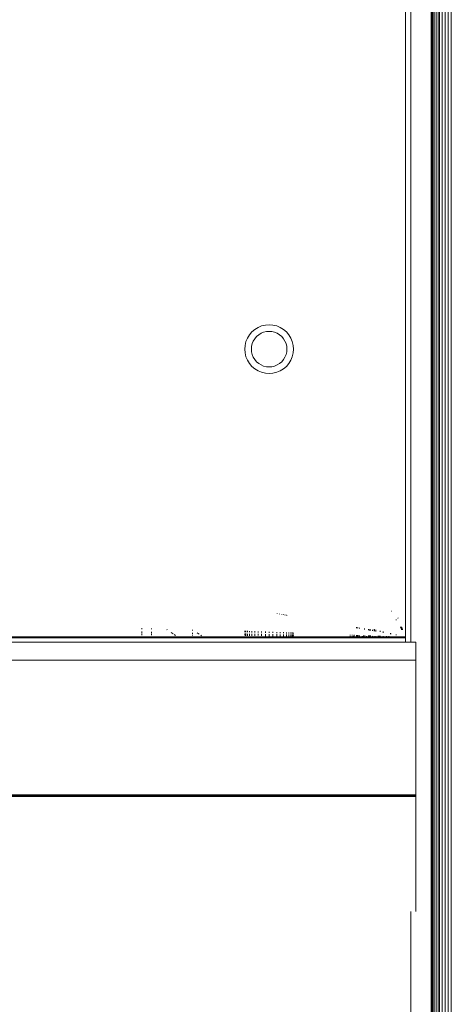
# Model space of a CAD drawing. Units: millimetres. Extents: x -7642 to 7632, y -744 to 4417.
# Drawn here: x 4612 to 4654, y 3790 to 3887 of the extents above; entities that cross this region are included whole.
import ezdxf

# ---------------------------------------------------------------- set-up
doc = ezdxf.new("R2010")
doc.units = ezdxf.units.MM
doc.header["$MEASUREMENT"] = 0
doc.layers.add('0_Pen_No__1', color=7, linetype='Continuous', lineweight=13)

msp = doc.modelspace()

# ---------------------------------------------------------------- linework, layer by layer
at = {"layer": '0_Pen_No__1', "linetype": 'Continuous'}
for p, q in [((4650.124, 4213.1), (4650.124, 3825.335)), ((4652.124, 3758.6), (4652.124, 4213.1)), ((4652.222, 3758.6), (4652.222, 4213.1)), ((4652.308, 4213.1), (4652.308, 3758.6)), ((4652.342, 3758.6), (4652.342, 4213.1)), ((4652.506, 3758.6), (4652.506, 4213.1)), ((4652.71, 3758.6), (4652.71, 4213.1)), ((4652.888, 4213.1), (4652.888, 3758.6)), ((4652.949, 3758.6), (4652.949, 4213.1)), ((4653.216, 3758.6), (4653.216, 4213.1)), ((4653.506, 3758.6), (4653.506, 4213.1)), ((4653.811, 3758.6), (4653.811, 4213.1)), ((4654.124, 3758.6), (4654.124, 4213.1)), ((4649.624, 3825.835), (4649.624, 4178.735)), ((4636.174, 3856.585), (4635.799, 3856.555)), ((4636.174, 3856.585), (4636.55, 3856.555)), ((4634.477, 3855.882), (4634.233, 3855.596)), ((4634.477, 3855.882), (4634.764, 3856.127)), ((4635.085, 3856.323), (4634.764, 3856.127)), ((4634.937, 3855.422), (4635.146, 3855.601)), ((4635.433, 3856.467), (4635.085, 3856.323)), ((4635.38, 3855.744), (4635.146, 3855.601)), ((4635.634, 3855.849), (4635.38, 3855.744)), ((4635.433, 3856.467), (4635.799, 3856.555)), ((4635.634, 3855.849), (4635.901, 3855.913)), ((4636.174, 3855.935), (4635.901, 3855.913)), ((4636.174, 3855.935), (4636.448, 3855.913)), ((4636.715, 3855.849), (4636.448, 3855.913)), ((4636.916, 3856.467), (4636.55, 3856.555)), ((4636.969, 3855.744), (4636.715, 3855.849)), ((4637.264, 3856.323), (4636.916, 3856.467)), ((4636.969, 3855.744), (4637.203, 3855.601)), ((4637.412, 3855.422), (4637.203, 3855.601)), ((4637.264, 3856.323), (4637.585, 3856.127)), ((4637.871, 3855.882), (4637.585, 3856.127)), ((4637.871, 3855.882), (4638.116, 3855.596)), ((4633.892, 3854.927), (4633.804, 3854.56)), ((4634.036, 3855.275), (4633.892, 3854.927)), ((4634.036, 3855.275), (4634.233, 3855.596)), ((4634.51, 3854.726), (4634.446, 3854.459)), ((4634.446, 3854.459), (4634.51, 3854.726)), ((4634.615, 3854.979), (4634.51, 3854.726)), ((4634.615, 3854.979), (4634.759, 3855.214)), ((4634.937, 3855.422), (4634.759, 3855.214)), ((4637.412, 3855.422), (4637.59, 3855.214)), ((4637.734, 3854.979), (4637.59, 3855.214)), ((4637.839, 3854.726), (4637.734, 3854.979)), ((4637.839, 3854.726), (4637.903, 3854.459)), ((4637.903, 3854.459), (4637.839, 3854.726)), ((4638.313, 3855.275), (4638.116, 3855.596)), ((4638.457, 3854.927), (4638.313, 3855.275)), ((4638.457, 3854.927), (4638.545, 3854.56)), ((4633.804, 3854.56), (4633.774, 3854.185)), ((4633.774, 3854.185), (4633.804, 3853.81)), ((4633.892, 3853.443), (4633.804, 3853.81)), ((4634.424, 3854.185), (4634.446, 3854.459)), ((4634.424, 3854.185), (4634.446, 3853.911)), ((4634.51, 3853.644), (4634.446, 3853.911)), ((4637.839, 3853.644), (4637.903, 3853.911)), ((4637.924, 3854.185), (4637.903, 3854.459)), ((4637.924, 3854.185), (4637.903, 3853.911)), ((4638.457, 3853.443), (4638.545, 3853.81)), ((4638.574, 3854.185), (4638.545, 3854.56)), ((4638.574, 3854.185), (4638.545, 3853.81)), ((4633.892, 3853.443), (4634.036, 3853.095)), ((4634.036, 3853.095), (4634.233, 3852.774)), ((4634.477, 3852.488), (4634.233, 3852.774)), ((4634.51, 3853.644), (4634.615, 3853.39)), ((4634.615, 3853.39), (4634.759, 3853.156)), ((4634.937, 3852.948), (4634.759, 3853.156)), ((4634.937, 3852.948), (4635.146, 3852.769)), ((4635.38, 3852.626), (4635.146, 3852.769)), ((4636.969, 3852.626), (4637.203, 3852.769)), ((4637.412, 3852.948), (4637.203, 3852.769)), ((4637.412, 3852.948), (4637.59, 3853.156)), ((4637.734, 3853.39), (4637.59, 3853.156)), ((4637.734, 3853.39), (4637.839, 3853.644)), ((4637.871, 3852.488), (4638.116, 3852.774)), ((4638.313, 3853.095), (4638.116, 3852.774)), ((4638.313, 3853.095), (4638.457, 3853.443)), ((4634.477, 3852.488), (4634.764, 3852.243)), ((4635.085, 3852.047), (4634.764, 3852.243)), ((4635.085, 3852.047), (4635.433, 3851.902)), ((4635.38, 3852.626), (4635.634, 3852.521)), ((4635.433, 3851.902), (4635.799, 3851.815)), ((4635.634, 3852.521), (4635.901, 3852.457)), ((4636.174, 3851.785), (4635.799, 3851.815)), ((4635.901, 3852.457), (4636.174, 3852.435)), ((4636.174, 3852.435), (4636.448, 3852.457)), ((4636.174, 3851.785), (4636.55, 3851.815)), ((4636.715, 3852.521), (4636.448, 3852.457)), ((4636.916, 3851.902), (4636.55, 3851.815)), ((4636.715, 3852.521), (4636.969, 3852.626)), ((4636.916, 3851.902), (4637.264, 3852.047)), ((4637.264, 3852.047), (4637.585, 3852.243)), ((4637.871, 3852.488), (4637.585, 3852.243)), ((4636.969, 3828.167), (4636.969, 3828.133)), ((4637.203, 3828.124), (4637.203, 3828.091)), ((4637.203, 3828.124), (4637.203, 3828.091)), ((4637.412, 3828.086), (4637.412, 3828.053)), ((4637.59, 3828.053), (4637.59, 3828.02)), ((4637.734, 3828.026), (4637.734, 3827.994)), ((4637.734, 3828.026), (4637.734, 3827.994)), ((4637.839, 3828.007), (4637.839, 3827.975)), ((4637.839, 3828.007), (4637.839, 3827.975)), ((4637.903, 3827.995), (4637.903, 3827.964)), ((4637.924, 3827.991), (4637.924, 3827.96)), ((4648.235, 3828.387), (4648.19, 3828.359)), ((4648.674, 3827.548), (4648.674, 3827.496)), ((4648.844, 3827.663), (4648.897, 3827.701)), ((4623.624, 3826.613), (4623.624, 3826.702)), ((4623.624, 3826.613), (4623.624, 3826.702)), ((4624.574, 3826.585), (4624.574, 3826.67)), ((4626.128, 3826.538), (4626.093, 3826.562)), ((4628.624, 3826.541), (4628.624, 3826.464)), ((4644.784, 3826.788), (4644.784, 3826.714)), ((4644.818, 3826.781), (4644.818, 3826.711)), ((4644.906, 3826.763), (4644.906, 3826.692)), ((4645.083, 3826.729), (4645.083, 3826.66)), ((4645.58, 3826.655), (4645.58, 3826.572)), ((4645.953, 3826.605), (4645.953, 3826.504)), ((4646.069, 3826.581), (4646.07, 3826.483)), ((4646.174, 3826.559), (4646.174, 3826.481)), ((4646.36, 3826.544), (4646.36, 3826.447)), ((4646.51, 3826.585), (4646.51, 3826.4)), ((4646.541, 3826.577), (4646.541, 3826.403)), ((4646.688, 3826.542), (4646.688, 3826.385)), ((4649.254, 3826.785), (4649.084, 3826.785)), ((4649.267, 3826.752), (4649.101, 3826.752)), ((4649.305, 3826.653), (4649.159, 3826.653)), ((4649.334, 3826.58), (4649.198, 3826.58)), ((4649.25, 3826.71), (4649.283, 3826.71)), ((3981.529, 3825.798), (4627.236, 3825.798)), ((4627.18, 3825.835), (3982.224, 3825.835)), ((4627.279, 3825.769), (3982.224, 3825.769)), ((4627.334, 3825.732), (3982.224, 3825.732)), ((4623.624, 3826.181), (4623.624, 3826.371)), ((4623.624, 3826.181), (4623.624, 3826.353)), ((4623.624, 3826.074), (4623.624, 3826.115)), ((4623.624, 3826.007), (4623.624, 3826.115)), ((4623.624, 3826.007), (4623.624, 3826.115)), ((4623.624, 3826.007), (4623.624, 3826.04)), ((4624.574, 3826.168), (4624.574, 3826.334)), ((4624.574, 3826), (4624.574, 3826.105)), ((4626.724, 3826.14), (4626.535, 3826.266)), ((4626.956, 3825.985), (4626.813, 3826.08)), ((4627.236, 3825.798), (4627.18, 3825.835)), ((4627.18, 3825.835), (4628.624, 3825.835)), ((4627.279, 3825.769), (4627.236, 3825.798)), ((4627.236, 3825.798), (4629.736, 3825.798)), ((4627.334, 3825.732), (4627.279, 3825.769)), ((4628.624, 3825.769), (4627.279, 3825.769)), ((4628.624, 3825.732), (4627.334, 3825.732)), ((4628.624, 3826.24), (4628.624, 3826.115)), ((4628.624, 3826.006), (4628.624, 3825.98)), ((4628.624, 3825.835), (4628.624, 3825.769)), ((4628.624, 3825.835), (4629.68, 3825.835)), ((4628.624, 3825.769), (4628.624, 3825.732)), ((4629.779, 3825.769), (4628.624, 3825.769)), ((4629.834, 3825.732), (4628.624, 3825.732)), ((4629.088, 3826.231), (4629.275, 3826.106)), ((4629.435, 3825.999), (4629.506, 3825.951)), ((4629.68, 3825.835), (4629.736, 3825.798)), ((4644.174, 3825.835), (4629.68, 3825.835)), ((4629.736, 3825.798), (4629.779, 3825.769)), ((4629.736, 3825.798), (4645.343, 3825.798)), ((4629.779, 3825.769), (4629.834, 3825.732)), ((4644.174, 3825.769), (4629.779, 3825.769)), ((4644.174, 3825.732), (4629.834, 3825.732)), ((4633.774, 3826.437), (4633.774, 3826.309)), ((4633.774, 3826.437), (4633.774, 3826.309)), ((4633.774, 3826.141), (4633.774, 3826.046)), ((4633.774, 3826.141), (4633.774, 3826.046)), ((4633.804, 3826.309), (4633.804, 3826.435)), ((4633.804, 3826.435), (4633.804, 3826.309)), ((4633.804, 3826.309), (4633.804, 3826.435)), ((4633.804, 3826.435), (4633.804, 3826.309)), ((4633.804, 3826.046), (4633.804, 3826.161)), ((4633.804, 3826.046), (4633.804, 3826.161)), ((4633.804, 3826.14), (4633.804, 3826.046)), ((4633.804, 3826.14), (4633.804, 3826.046)), ((4633.804, 3825.939), (4633.804, 3826.005)), ((4633.804, 3825.939), (4633.804, 3826.005)), ((4633.892, 3826.306), (4633.892, 3826.432)), ((4633.892, 3826.306), (4633.892, 3826.432)), ((4633.892, 3826.306), (4633.892, 3826.432)), ((4633.892, 3826.306), (4633.892, 3826.432)), ((4633.892, 3826.044), (4633.892, 3826.159)), ((4633.892, 3826.044), (4633.892, 3826.159)), ((4633.892, 3826.044), (4633.892, 3826.159)), ((4633.892, 3826.044), (4633.892, 3826.159)), ((4633.892, 3825.939), (4633.892, 3826.004)), ((4633.892, 3825.939), (4633.892, 3826.004)), ((4633.892, 3825.939), (4633.892, 3826.004)), ((4633.892, 3825.939), (4633.892, 3826.004)), ((4634.036, 3826.302), (4634.036, 3826.427)), ((4634.036, 3826.302), (4634.036, 3826.427)), ((4634.036, 3826.302), (4634.036, 3826.427)), ((4634.036, 3826.302), (4634.036, 3826.427)), ((4634.036, 3826.042), (4634.036, 3826.156)), ((4634.036, 3826.042), (4634.036, 3826.156)), ((4634.036, 3826.042), (4634.036, 3826.156)), ((4634.036, 3826.042), (4634.036, 3826.156)), ((4634.036, 3825.938), (4634.036, 3826.003)), ((4634.036, 3825.938), (4634.036, 3826.003)), ((4634.036, 3825.938), (4634.036, 3826.003)), ((4634.036, 3825.938), (4634.036, 3826.003)), ((4634.233, 3826.296), (4634.233, 3826.419)), ((4634.233, 3826.296), (4634.233, 3826.419)), ((4634.233, 3826.296), (4634.233, 3826.419)), ((4634.233, 3826.296), (4634.233, 3826.419)), ((4634.233, 3826.04), (4634.233, 3826.152)), ((4634.233, 3826.04), (4634.233, 3826.152)), ((4634.233, 3826.04), (4634.233, 3826.152)), ((4634.233, 3826.04), (4634.233, 3826.152)), ((4634.233, 3825.937), (4634.233, 3826.001)), ((4634.233, 3825.937), (4634.233, 3826.001)), ((4634.233, 3825.937), (4634.233, 3826.001)), ((4634.233, 3825.937), (4634.233, 3826.001)), ((4634.477, 3826.288), (4634.477, 3826.41)), ((4634.477, 3826.288), (4634.477, 3826.41)), ((4634.477, 3826.288), (4634.477, 3826.41)), ((4634.477, 3826.288), (4634.477, 3826.41)), ((4634.477, 3826.037), (4634.477, 3826.147)), ((4634.477, 3826.037), (4634.477, 3826.147)), ((4634.477, 3826.037), (4634.477, 3826.147)), ((4634.477, 3826.037), (4634.477, 3826.147)), ((4634.477, 3825.935), (4634.477, 3825.998)), ((4634.477, 3825.935), (4634.477, 3825.998)), ((4634.477, 3825.935), (4634.477, 3825.998)), ((4634.477, 3825.935), (4634.477, 3825.998)), ((4634.764, 3826.28), (4634.764, 3826.399)), ((4634.764, 3826.28), (4634.764, 3826.399)), ((4634.764, 3826.28), (4634.764, 3826.399)), ((4634.764, 3826.28), (4634.764, 3826.399)), ((4634.764, 3826.033), (4634.764, 3826.141)), ((4634.764, 3826.033), (4634.764, 3826.141)), ((4634.764, 3826.033), (4634.764, 3826.141)), ((4634.764, 3826.033), (4634.764, 3826.141)), ((4634.764, 3825.933), (4634.764, 3825.995)), ((4634.764, 3825.933), (4634.764, 3825.995)), ((4634.764, 3825.933), (4634.764, 3825.995)), ((4634.764, 3825.933), (4634.764, 3825.995)), ((4635.085, 3826.27), (4635.085, 3826.387)), ((4635.085, 3826.27), (4635.085, 3826.387)), ((4635.085, 3826.27), (4635.085, 3826.387)), ((4635.085, 3826.27), (4635.085, 3826.387)), ((4635.085, 3826.029), (4635.085, 3826.134)), ((4635.085, 3826.029), (4635.085, 3826.134)), ((4635.085, 3826.029), (4635.085, 3826.134)), ((4635.085, 3826.029), (4635.085, 3826.134)), ((4635.085, 3825.931), (4635.085, 3825.991)), ((4635.085, 3825.931), (4635.085, 3825.991)), ((4635.085, 3825.931), (4635.085, 3825.991)), ((4635.085, 3825.931), (4635.085, 3825.991)), ((4635.433, 3826.26), (4635.433, 3826.374)), ((4635.433, 3826.26), (4635.433, 3826.374)), ((4635.433, 3826.26), (4635.433, 3826.374)), ((4635.433, 3826.26), (4635.433, 3826.374)), ((4635.433, 3826.024), (4635.433, 3826.127)), ((4635.433, 3826.024), (4635.433, 3826.127)), ((4635.433, 3826.024), (4635.433, 3826.127)), ((4635.433, 3826.024), (4635.433, 3826.127)), ((4635.433, 3825.929), (4635.433, 3825.988)), ((4635.433, 3825.929), (4635.433, 3825.988)), ((4635.433, 3825.929), (4635.433, 3825.988)), ((4635.433, 3825.929), (4635.433, 3825.988)), ((4635.799, 3826.249), (4635.799, 3826.36)), ((4635.799, 3826.249), (4635.799, 3826.36)), ((4635.799, 3826.249), (4635.799, 3826.36)), ((4635.799, 3826.249), (4635.799, 3826.36)), ((4635.799, 3826.019), (4635.799, 3826.12)), ((4635.799, 3826.019), (4635.799, 3826.12)), ((4635.799, 3826.019), (4635.799, 3826.12)), ((4635.799, 3826.019), (4635.799, 3826.12)), ((4635.799, 3825.926), (4635.799, 3825.984)), ((4635.799, 3825.926), (4635.799, 3825.984)), ((4635.799, 3825.926), (4635.799, 3825.984)), ((4635.799, 3825.926), (4635.799, 3825.984)), ((4636.174, 3826.238), (4636.174, 3826.345)), ((4636.174, 3826.238), (4636.174, 3826.345)), ((4636.174, 3826.238), (4636.174, 3826.345)), ((4636.174, 3826.238), (4636.174, 3826.345)), ((4636.174, 3826.014), (4636.174, 3826.112)), ((4636.174, 3826.014), (4636.174, 3826.112)), ((4636.174, 3826.014), (4636.174, 3826.112)), ((4636.174, 3826.014), (4636.174, 3826.112)), ((4636.174, 3825.924), (4636.174, 3825.98)), ((4636.174, 3825.924), (4636.174, 3825.98)), ((4636.174, 3825.924), (4636.174, 3825.98)), ((4636.174, 3825.924), (4636.174, 3825.98)), ((4636.55, 3826.226), (4636.55, 3826.331)), ((4636.55, 3826.226), (4636.55, 3826.331)), ((4636.55, 3826.226), (4636.55, 3826.331)), ((4636.55, 3826.226), (4636.55, 3826.331)), ((4636.55, 3826.009), (4636.55, 3826.104)), ((4636.55, 3826.009), (4636.55, 3826.104)), ((4636.55, 3826.009), (4636.55, 3826.104)), ((4636.55, 3826.009), (4636.55, 3826.104)), ((4636.55, 3825.921), (4636.55, 3825.976)), ((4636.55, 3825.921), (4636.55, 3825.976)), ((4636.55, 3825.921), (4636.55, 3825.976)), ((4636.55, 3825.921), (4636.55, 3825.976)), ((4636.916, 3826.215), (4636.916, 3826.317)), ((4636.916, 3826.215), (4636.916, 3826.317)), ((4636.916, 3826.215), (4636.916, 3826.317)), ((4636.916, 3826.215), (4636.916, 3826.317)), ((4636.916, 3826.004), (4636.916, 3826.097)), ((4636.916, 3826.004), (4636.916, 3826.097)), ((4636.916, 3826.004), (4636.916, 3826.097)), ((4636.916, 3826.004), (4636.916, 3826.097)), ((4636.916, 3825.919), (4636.916, 3825.972)), ((4636.916, 3825.919), (4636.916, 3825.972)), ((4636.916, 3825.919), (4636.916, 3825.972)), ((4636.916, 3825.919), (4636.916, 3825.972)), ((4637.264, 3826.205), (4637.264, 3826.304)), ((4637.264, 3826.205), (4637.264, 3826.304)), ((4637.264, 3826.205), (4637.264, 3826.304)), ((4637.264, 3826.205), (4637.264, 3826.304)), ((4637.264, 3826), (4637.264, 3826.09)), ((4637.264, 3826), (4637.264, 3826.09)), ((4637.264, 3826), (4637.264, 3826.09)), ((4637.264, 3826), (4637.264, 3826.09)), ((4637.264, 3825.917), (4637.264, 3825.968)), ((4637.264, 3825.917), (4637.264, 3825.968)), ((4637.264, 3825.917), (4637.264, 3825.968)), ((4637.264, 3825.917), (4637.264, 3825.968)), ((4637.585, 3826.195), (4637.585, 3826.292)), ((4637.585, 3826.195), (4637.585, 3826.292)), ((4637.585, 3826.195), (4637.585, 3826.292)), ((4637.585, 3826.195), (4637.585, 3826.292)), ((4637.585, 3825.995), (4637.585, 3826.083)), ((4637.585, 3825.995), (4637.585, 3826.083)), ((4637.585, 3825.995), (4637.585, 3826.083)), ((4637.585, 3825.995), (4637.585, 3826.083)), ((4637.585, 3825.914), (4637.585, 3825.965)), ((4637.585, 3825.914), (4637.585, 3825.965)), ((4637.585, 3825.914), (4637.585, 3825.965)), ((4637.585, 3825.914), (4637.585, 3825.965)), ((4637.871, 3826.187), (4637.871, 3826.281)), ((4637.871, 3826.187), (4637.871, 3826.281)), ((4637.871, 3826.187), (4637.871, 3826.281)), ((4637.871, 3826.187), (4637.871, 3826.281)), ((4637.871, 3825.991), (4637.871, 3826.077)), ((4637.871, 3825.991), (4637.871, 3826.077)), ((4637.871, 3825.991), (4637.871, 3826.077)), ((4637.871, 3825.991), (4637.871, 3826.077)), ((4637.871, 3825.913), (4637.871, 3825.961)), ((4637.871, 3825.913), (4637.871, 3825.961)), ((4637.871, 3825.913), (4637.871, 3825.961)), ((4637.871, 3825.913), (4637.871, 3825.961)), ((4638.116, 3826.179), (4638.116, 3826.272)), ((4638.116, 3826.179), (4638.116, 3826.272)), ((4638.116, 3826.179), (4638.116, 3826.272)), ((4638.116, 3826.179), (4638.116, 3826.272)), ((4638.116, 3825.988), (4638.116, 3826.072)), ((4638.116, 3825.988), (4638.116, 3826.072)), ((4638.116, 3825.988), (4638.116, 3826.072)), ((4638.116, 3825.988), (4638.116, 3826.072)), ((4638.116, 3825.911), (4638.116, 3825.959)), ((4638.116, 3825.911), (4638.116, 3825.959)), ((4638.116, 3825.911), (4638.116, 3825.959)), ((4638.116, 3825.911), (4638.116, 3825.959)), ((4638.313, 3826.174), (4638.313, 3826.264)), ((4638.313, 3826.174), (4638.313, 3826.264)), ((4638.313, 3826.174), (4638.313, 3826.264)), ((4638.313, 3826.174), (4638.313, 3826.264)), ((4638.313, 3825.986), (4638.313, 3826.068)), ((4638.313, 3825.986), (4638.313, 3826.068)), ((4638.313, 3825.986), (4638.313, 3826.068)), ((4638.313, 3825.986), (4638.313, 3826.068)), ((4638.313, 3825.91), (4638.313, 3825.957)), ((4638.313, 3825.91), (4638.313, 3825.957)), ((4638.313, 3825.91), (4638.313, 3825.957)), ((4638.313, 3825.91), (4638.313, 3825.957)), ((4638.457, 3826.169), (4638.457, 3826.259)), ((4638.457, 3826.169), (4638.457, 3826.259)), ((4638.457, 3826.169), (4638.457, 3826.259)), ((4638.457, 3826.169), (4638.457, 3826.259)), ((4638.457, 3825.984), (4638.457, 3826.065)), ((4638.457, 3825.984), (4638.457, 3826.065)), ((4638.457, 3825.984), (4638.457, 3826.065)), ((4638.457, 3825.984), (4638.457, 3826.065)), ((4638.457, 3825.909), (4638.457, 3825.955)), ((4638.457, 3825.909), (4638.457, 3825.955)), ((4638.457, 3825.909), (4638.457, 3825.955)), ((4638.457, 3825.909), (4638.457, 3825.955)), ((4638.545, 3826.167), (4638.545, 3826.255)), ((4638.545, 3826.167), (4638.545, 3826.255)), ((4638.545, 3826.167), (4638.545, 3826.255)), ((4638.545, 3826.167), (4638.545, 3826.255)), ((4638.545, 3825.982), (4638.545, 3826.063)), ((4638.545, 3825.982), (4638.545, 3826.063)), ((4638.545, 3825.982), (4638.545, 3826.063)), ((4638.545, 3825.982), (4638.545, 3826.063)), ((4638.545, 3825.908), (4638.545, 3825.954)), ((4638.545, 3825.908), (4638.545, 3825.954)), ((4638.545, 3825.908), (4638.545, 3825.954)), ((4638.545, 3825.908), (4638.545, 3825.954)), ((4638.574, 3826.254), (4638.574, 3826.166)), ((4638.574, 3826.254), (4638.574, 3826.166)), ((4638.574, 3826.048), (4638.574, 3825.982)), ((4638.574, 3826.048), (4638.574, 3825.982)), ((4644.174, 3826.042), (4644.174, 3825.998)), ((4644.174, 3825.94), (4644.174, 3825.866)), ((4644.174, 3825.835), (4644.174, 3825.769)), ((4644.174, 3825.835), (4644.3, 3825.835)), ((4644.174, 3825.769), (4644.174, 3825.732)), ((4644.3, 3825.769), (4644.174, 3825.769)), ((4644.3, 3825.732), (4644.174, 3825.732)), ((4644.3, 3825.769), (4644.3, 3825.835)), ((4644.3, 3825.835), (4644.36, 3825.835)), ((4644.3, 3825.732), (4644.3, 3825.769)), ((4644.36, 3825.769), (4644.3, 3825.769)), ((4644.36, 3825.732), (4644.3, 3825.732)), ((4644.36, 3826.035), (4644.36, 3826.005)), ((4644.36, 3825.943), (4644.36, 3825.869)), ((4644.36, 3825.835), (4644.36, 3825.769)), ((4644.36, 3825.835), (4644.479, 3825.835)), ((4644.36, 3825.769), (4644.36, 3825.732)), ((4644.479, 3825.769), (4644.36, 3825.769)), ((4644.479, 3825.732), (4644.36, 3825.732)), ((4644.479, 3825.869), (4644.479, 3825.934)), ((4644.479, 3825.769), (4644.479, 3825.835)), ((4644.479, 3825.835), (4644.539, 3825.835)), ((4644.479, 3825.732), (4644.479, 3825.769)), ((4644.539, 3825.769), (4644.479, 3825.769)), ((4644.539, 3825.732), (4644.479, 3825.732)), ((4644.539, 3826.028), (4644.539, 3825.987)), ((4644.539, 3825.94), (4644.539, 3825.865)), ((4644.539, 3825.835), (4644.539, 3825.769)), ((4644.539, 3825.835), (4644.742, 3825.835)), ((4644.539, 3825.769), (4644.539, 3825.732)), ((4644.742, 3825.769), (4644.539, 3825.769)), ((4644.742, 3825.732), (4644.539, 3825.732)), ((4644.742, 3825.769), (4644.742, 3825.835)), ((4644.742, 3825.835), (4644.784, 3825.835)), ((4644.742, 3825.732), (4644.742, 3825.769)), ((4644.784, 3825.769), (4644.742, 3825.769)), ((4644.784, 3825.732), (4644.742, 3825.732)), ((4644.783, 3826.019), (4644.783, 3825.98)), ((4644.783, 3825.928), (4644.784, 3825.863)), ((4644.784, 3825.835), (4644.784, 3825.769)), ((4644.784, 3825.835), (4644.817, 3825.835)), ((4644.784, 3825.769), (4644.784, 3825.732)), ((4644.817, 3825.769), (4644.784, 3825.769)), ((4644.817, 3825.732), (4644.784, 3825.732)), ((4644.817, 3826.017), (4644.817, 3825.979)), ((4644.817, 3825.928), (4644.817, 3825.863)), ((4644.817, 3825.835), (4644.817, 3825.769)), ((4644.817, 3825.835), (4644.906, 3825.835)), ((4644.817, 3825.769), (4644.817, 3825.732)), ((4644.906, 3825.769), (4644.817, 3825.769)), ((4644.906, 3825.732), (4644.817, 3825.732)), ((4644.906, 3826.014), (4644.906, 3825.978)), ((4644.906, 3825.932), (4644.906, 3825.868)), ((4644.906, 3825.835), (4644.906, 3825.769)), ((4644.906, 3825.835), (4644.94, 3825.835)), ((4644.906, 3825.769), (4644.906, 3825.732)), ((4644.94, 3825.769), (4644.906, 3825.769)), ((4644.94, 3825.732), (4644.906, 3825.732)), ((4644.94, 3826.013), (4644.94, 3825.976)), ((4644.94, 3825.931), (4644.94, 3825.862)), ((4644.94, 3825.835), (4644.94, 3825.769)), ((4644.94, 3825.835), (4645.083, 3825.835)), ((4644.94, 3825.769), (4644.94, 3825.732)), ((4645.083, 3825.769), (4644.94, 3825.769)), ((4645.083, 3825.732), (4644.94, 3825.732)), ((4645.083, 3826.007), (4645.083, 3825.971)), ((4645.083, 3825.923), (4645.083, 3825.861)), ((4645.083, 3825.835), (4645.083, 3825.769)), ((4645.083, 3825.835), (4645.343, 3825.835)), ((4645.083, 3825.769), (4645.083, 3825.732)), ((4645.343, 3825.769), (4645.083, 3825.769)), ((4645.343, 3825.732), (4645.083, 3825.732)), ((4645.343, 3825.835), (4645.343, 3825.92)), ((4645.343, 3825.798), (4645.343, 3825.835)), ((4645.343, 3825.835), (4645.428, 3825.835)), ((4645.343, 3825.769), (4645.343, 3825.798)), ((4645.428, 3825.798), (4645.343, 3825.798)), ((4645.343, 3825.732), (4645.343, 3825.769)), ((4645.428, 3825.769), (4645.343, 3825.769)), ((4645.428, 3825.732), (4645.343, 3825.732)), ((4645.428, 3825.835), (4645.428, 3825.916)), ((4645.428, 3825.798), (4645.428, 3825.835)), ((4645.428, 3825.835), (4645.475, 3825.835)), ((4645.428, 3825.769), (4645.428, 3825.798)), ((4645.475, 3825.798), (4645.428, 3825.798)), ((4645.428, 3825.732), (4645.428, 3825.769)), ((4645.475, 3825.769), (4645.428, 3825.769)), ((4645.475, 3825.732), (4645.428, 3825.732)), ((4645.475, 3825.992), (4645.475, 3825.96)), ((4645.475, 3825.92), (4645.475, 3825.835)), ((4645.475, 3825.835), (4645.475, 3825.798)), ((4645.475, 3825.835), (4645.588, 3825.835)), ((4645.475, 3825.798), (4645.475, 3825.769)), ((4645.588, 3825.798), (4645.475, 3825.798)), ((4645.475, 3825.769), (4645.475, 3825.732)), ((4645.588, 3825.769), (4645.475, 3825.769)), ((4645.588, 3825.732), (4645.475, 3825.732)), ((4645.588, 3825.988), (4645.588, 3825.956)), ((4645.588, 3825.913), (4645.588, 3825.835)), ((4645.588, 3825.835), (4645.588, 3825.798)), ((4645.588, 3825.835), (4645.783, 3825.835)), ((4645.588, 3825.798), (4645.588, 3825.769)), ((4645.783, 3825.798), (4645.588, 3825.798)), ((4645.588, 3825.769), (4645.588, 3825.732)), ((4645.783, 3825.769), (4645.588, 3825.769)), ((4645.784, 3825.732), (4645.588, 3825.732)), ((4645.783, 3825.835), (4645.783, 3825.914)), ((4645.783, 3825.798), (4645.783, 3825.835)), ((4645.783, 3825.835), (4645.953, 3825.835)), ((4645.783, 3825.769), (4645.783, 3825.798)), ((4645.953, 3825.798), (4645.783, 3825.798)), ((4645.784, 3825.732), (4645.783, 3825.769)), ((4645.953, 3825.769), (4645.783, 3825.769)), ((4645.953, 3825.732), (4645.784, 3825.732)), ((4645.953, 3825.974), (4645.953, 3825.945)), ((4645.953, 3825.906), (4645.953, 3825.835)), ((4645.953, 3825.835), (4645.953, 3825.798)), ((4645.953, 3825.835), (4645.992, 3825.835)), ((4645.953, 3825.798), (4645.953, 3825.769)), ((4645.992, 3825.798), (4645.953, 3825.798)), ((4645.953, 3825.769), (4645.953, 3825.732)), ((4645.992, 3825.769), (4645.953, 3825.769)), ((4645.992, 3825.732), (4645.953, 3825.732)), ((4645.992, 3825.835), (4645.992, 3825.905)), ((4645.992, 3825.798), (4645.992, 3825.835)), ((4645.992, 3825.835), (4646.074, 3825.835)), ((4645.992, 3825.769), (4645.992, 3825.798)), ((4646.074, 3825.798), (4645.992, 3825.798)), ((4645.992, 3825.732), (4645.992, 3825.769)), ((4646.074, 3825.769), (4645.992, 3825.769)), ((4646.074, 3825.732), (4645.992, 3825.732)), ((4646.074, 3825.97), (4646.074, 3825.941)), ((4646.074, 3825.903), (4646.074, 3825.835)), ((4646.074, 3825.835), (4646.074, 3825.798)), ((4646.074, 3825.835), (4646.146, 3825.835)), ((4646.074, 3825.798), (4646.074, 3825.769)), ((4646.146, 3825.798), (4646.074, 3825.798)), ((4646.074, 3825.769), (4646.074, 3825.732)), ((4646.146, 3825.769), (4646.074, 3825.769)), ((4646.146, 3825.732), (4646.074, 3825.732)), ((4646.146, 3825.835), (4646.146, 3825.907)), ((4646.146, 3825.798), (4646.146, 3825.835)), ((4646.146, 3825.835), (4646.174, 3825.835)), ((4646.146, 3825.769), (4646.146, 3825.798)), ((4646.174, 3825.798), (4646.146, 3825.798)), ((4646.146, 3825.732), (4646.146, 3825.769)), ((4646.174, 3825.769), (4646.146, 3825.769)), ((4646.174, 3825.732), (4646.146, 3825.732)), ((4646.174, 3825.966), (4646.174, 3825.938)), ((4646.174, 3825.835), (4646.174, 3825.902)), ((4646.174, 3825.798), (4646.174, 3825.835)), ((4646.174, 3825.835), (4646.36, 3825.835)), ((4646.174, 3825.769), (4646.174, 3825.798)), ((4646.36, 3825.798), (4646.174, 3825.798)), ((4646.174, 3825.732), (4646.174, 3825.769)), ((4646.36, 3825.769), (4646.174, 3825.769)), ((4646.36, 3825.732), (4646.174, 3825.732)), ((4646.36, 3825.959), (4646.36, 3825.933)), ((4646.36, 3825.902), (4646.36, 3825.835)), ((4646.36, 3825.835), (4646.36, 3825.798)), ((4646.36, 3825.835), (4646.511, 3825.835)), ((4646.36, 3825.798), (4646.36, 3825.769)), ((4646.511, 3825.798), (4646.36, 3825.798)), ((4646.36, 3825.769), (4646.36, 3825.732)), ((4646.511, 3825.769), (4646.36, 3825.769)), ((4646.511, 3825.732), (4646.36, 3825.732)), ((4646.511, 3825.895), (4646.511, 3825.835)), ((4646.511, 3825.835), (4646.511, 3825.798)), ((4646.511, 3825.835), (4646.54, 3825.835)), ((4646.511, 3825.798), (4646.511, 3825.769)), ((4646.54, 3825.798), (4646.511, 3825.798)), ((4646.511, 3825.769), (4646.511, 3825.732)), ((4646.54, 3825.769), (4646.511, 3825.769)), ((4646.54, 3825.732), (4646.511, 3825.732)), ((4646.54, 3825.894), (4646.54, 3825.835)), ((4646.54, 3825.835), (4646.54, 3825.798)), ((4646.54, 3825.835), (4646.688, 3825.835)), ((4646.54, 3825.798), (4646.54, 3825.769)), ((4646.688, 3825.798), (4646.54, 3825.798)), ((4646.54, 3825.769), (4646.54, 3825.732)), ((4646.688, 3825.769), (4646.54, 3825.769)), ((4646.688, 3825.732), (4646.54, 3825.732)), ((4646.688, 3825.895), (4646.688, 3825.835)), ((4646.688, 3825.835), (4646.688, 3825.798)), ((4646.688, 3825.835), (4646.929, 3825.835)), ((4646.688, 3825.798), (4646.688, 3825.769)), ((4646.929, 3825.798), (4646.688, 3825.798)), ((4646.688, 3825.769), (4646.688, 3825.732)), ((4646.929, 3825.769), (4646.688, 3825.769)), ((4646.929, 3825.732), (4646.688, 3825.732)), ((4646.929, 3825.937), (4646.929, 3825.835)), ((4646.929, 3825.835), (4646.929, 3825.798)), ((4646.929, 3825.835), (4647.002, 3825.835)), ((4646.929, 3825.798), (4646.929, 3825.769)), ((4647.002, 3825.798), (4646.929, 3825.798)), ((4646.929, 3825.769), (4646.929, 3825.732)), ((4647.002, 3825.769), (4646.929, 3825.769)), ((4647.002, 3825.732), (4646.929, 3825.732)), ((4647.002, 3825.835), (4647.002, 3825.934)), ((4647.002, 3825.798), (4647.002, 3825.835)), ((4647.002, 3825.835), (4647.077, 3825.835)), ((4647.002, 3825.769), (4647.002, 3825.798)), ((4647.077, 3825.798), (4647.002, 3825.798)), ((4647.002, 3825.732), (4647.002, 3825.769)), ((4647.077, 3825.769), (4647.002, 3825.769)), ((4647.077, 3825.732), (4647.002, 3825.732)), ((4647.077, 3825.835), (4647.077, 3825.932)), ((4647.077, 3825.798), (4647.077, 3825.835)), ((4647.077, 3825.835), (4647.124, 3825.835)), ((4647.077, 3825.769), (4647.077, 3825.798)), ((4647.124, 3825.798), (4647.077, 3825.798)), ((4647.077, 3825.732), (4647.077, 3825.769)), ((4647.124, 3825.769), (4647.077, 3825.769)), ((4647.124, 3825.732), (4647.077, 3825.732)), ((4647.124, 3826.437), (4647.124, 3826.342)), ((4647.124, 3825.835), (4647.124, 3825.93)), ((4647.124, 3825.798), (4647.124, 3825.835)), ((4647.124, 3825.835), (4647.42, 3825.835)), ((4647.124, 3825.769), (4647.124, 3825.798)), ((4647.42, 3825.798), (4647.124, 3825.798)), ((4647.124, 3825.732), (4647.124, 3825.769)), ((4647.42, 3825.769), (4647.124, 3825.769)), ((4647.42, 3825.732), (4647.124, 3825.732)), ((4647.42, 3826.366), (4647.42, 3826.248)), ((4647.42, 3825.919), (4647.42, 3825.835)), ((4647.42, 3825.835), (4647.42, 3825.798)), ((4647.42, 3825.835), (4647.746, 3825.835)), ((4647.42, 3825.798), (4647.42, 3825.769)), ((4647.746, 3825.798), (4647.42, 3825.798)), ((4647.42, 3825.769), (4647.42, 3825.732)), ((4647.745, 3825.769), (4647.42, 3825.769)), ((4647.745, 3825.732), (4647.42, 3825.732)), ((4647.745, 3825.769), (4647.746, 3825.798)), ((4647.745, 3825.732), (4647.745, 3825.769)), ((4647.979, 3825.769), (4647.745, 3825.769)), ((4647.979, 3825.732), (4647.745, 3825.732)), ((4647.746, 3825.835), (4647.746, 3825.906)), ((4647.746, 3825.798), (4647.746, 3825.835)), ((4647.746, 3825.835), (4647.979, 3825.835)), ((4647.979, 3825.798), (4647.746, 3825.798)), ((4647.979, 3825.835), (4647.979, 3825.897)), ((4647.979, 3825.798), (4647.979, 3825.835)), ((4647.979, 3825.835), (4648.127, 3825.835)), ((4647.979, 3825.769), (4647.979, 3825.798)), ((4648.127, 3825.798), (4647.979, 3825.798)), ((4647.979, 3825.732), (4647.979, 3825.769)), ((4648.127, 3825.769), (4647.979, 3825.769)), ((4648.127, 3825.732), (4647.979, 3825.732)), ((4648.127, 3826.195), (4648.127, 3826.107)), ((4648.127, 3825.892), (4648.127, 3825.835)), ((4648.127, 3825.835), (4648.127, 3825.798)), ((4648.127, 3825.835), (4648.174, 3825.835)), ((4648.127, 3825.798), (4648.127, 3825.769)), ((4648.174, 3825.798), (4648.127, 3825.798)), ((4648.127, 3825.769), (4648.127, 3825.732)), ((4648.174, 3825.769), (4648.127, 3825.769)), ((4648.174, 3825.732), (4648.127, 3825.732)), ((4648.174, 3826.184), (4648.174, 3826.098)), ((4648.174, 3825.89), (4648.174, 3825.835)), ((4648.174, 3825.835), (4648.174, 3825.798)), ((4648.174, 3825.835), (4649.624, 3825.835)), ((4648.174, 3825.798), (4648.174, 3825.769)), ((4648.674, 3825.798), (4648.174, 3825.798)), ((4648.174, 3825.769), (4648.174, 3825.732)), ((4648.674, 3825.769), (4648.174, 3825.769)), ((4648.674, 3825.732), (4648.174, 3825.732)), ((4648.674, 3826.064), (4648.674, 3826.01)), ((4648.674, 3825.798), (4648.674, 3825.871)), ((4648.674, 3825.769), (4648.674, 3825.798)), ((4649.624, 3825.798), (4648.674, 3825.798)), ((4648.674, 3825.732), (4648.674, 3825.769)), ((4649.624, 3825.769), (4648.674, 3825.769)), ((4649.624, 3825.732), (4648.674, 3825.732)), ((4649.624, 3825.835), (4649.624, 3825.798)), ((4649.624, 3825.798), (4649.624, 3825.769)), ((4649.624, 3825.798), (4649.624, 3825.732)), ((4649.624, 3825.769), (4649.624, 3825.732)), ((4649.624, 3825.335), (4649.624, 3825.732)), ((4649.624, 3825.335), (2989.624, 3825.335)), ((4650.124, 3825.335), (4649.624, 3825.335)), ((4650.624, 3825.335), (4650.124, 3825.335)), ((4650.624, 3825.335), (4650.624, 3823.551)), ((4650.624, 3823.551), (2989.624, 3823.551)), ((4650.624, 3810.283), (4650.624, 3823.551)), ((3042.276, 3810.251), (4644.473, 3810.251)), ((3074.124, 3810.283), (4644.441, 3810.283)), ((4644.507, 3810.217), (3074.124, 3810.217)), ((4644.544, 3810.181), (3074.124, 3810.217)), ((4644.582, 3810.142), (3074.124, 3810.142)), ((4644.622, 3810.102), (3074.124, 3810.102)), ((4644.473, 3810.251), (4644.441, 3810.283)), ((4644.441, 3810.283), (4645.441, 3810.283)), ((4644.507, 3810.217), (4644.473, 3810.251)), ((4645.475, 3810.249), (4644.473, 3810.251)), ((4644.544, 3810.181), (4644.507, 3810.217)), ((4645.507, 3810.217), (4644.507, 3810.217)), ((4644.582, 3810.142), (4644.544, 3810.181)), ((4645.544, 3810.181), (4644.544, 3810.181)), ((4644.622, 3810.102), (4644.582, 3810.142)), ((4645.582, 3810.142), (4644.582, 3810.142)), ((4645.622, 3810.102), (4644.622, 3810.102)), ((4645.475, 3810.249), (4645.441, 3810.283)), ((4645.441, 3810.283), (4645.475, 3810.283)), ((4645.475, 3810.283), (4645.475, 3810.249)), ((4645.475, 3810.283), (4645.953, 3810.283)), ((4645.953, 3810.251), (4645.475, 3810.249)), ((4645.507, 3810.217), (4645.475, 3810.249)), ((4645.544, 3810.181), (4645.507, 3810.217)), ((4645.953, 3810.217), (4645.507, 3810.217)), ((4645.582, 3810.142), (4645.544, 3810.181)), ((4645.953, 3810.181), (4645.544, 3810.181)), ((4645.622, 3810.102), (4645.582, 3810.142)), ((4645.953, 3810.142), (4645.582, 3810.142)), ((4645.953, 3810.102), (4645.622, 3810.102)), ((4645.953, 3810.283), (4645.953, 3810.217)), ((4645.953, 3810.283), (4646.36, 3810.283)), ((4650.624, 3810.251), (4645.953, 3810.251)), ((4645.953, 3810.217), (4645.953, 3810.181)), ((4646.36, 3810.217), (4645.953, 3810.217)), ((4645.953, 3810.181), (4645.953, 3810.142)), ((4646.36, 3810.181), (4645.953, 3810.181)), ((4645.953, 3810.142), (4645.953, 3810.102)), ((4646.36, 3810.142), (4645.953, 3810.142)), ((4646.36, 3810.102), (4645.953, 3810.102)), ((4646.36, 3810.283), (4646.36, 3810.217)), ((4646.36, 3810.283), (4646.688, 3810.283)), ((4646.36, 3810.217), (4646.36, 3810.181)), ((4646.688, 3810.217), (4646.36, 3810.217)), ((4646.36, 3810.181), (4646.36, 3810.142)), ((4646.688, 3810.181), (4646.36, 3810.181)), ((4646.36, 3810.142), (4646.36, 3810.102)), ((4646.688, 3810.142), (4646.36, 3810.142)), ((4646.688, 3810.102), (4646.36, 3810.102)), ((4646.688, 3810.283), (4646.688, 3810.217)), ((4646.688, 3810.283), (4646.929, 3810.283)), ((4646.688, 3810.217), (4646.688, 3810.181)), ((4646.929, 3810.217), (4646.688, 3810.217)), ((4646.688, 3810.181), (4646.688, 3810.142)), ((4646.929, 3810.181), (4646.688, 3810.181)), ((4646.688, 3810.142), (4646.688, 3810.102)), ((4646.929, 3810.142), (4646.688, 3810.142)), ((4646.929, 3810.102), (4646.688, 3810.102)), ((4646.929, 3810.283), (4646.929, 3810.217)), ((4646.929, 3810.283), (4647.075, 3810.283)), ((4646.929, 3810.217), (4646.929, 3810.181)), ((4647.075, 3810.217), (4646.929, 3810.217)), ((4646.929, 3810.181), (4646.929, 3810.142)), ((4647.075, 3810.181), (4646.929, 3810.181)), ((4646.929, 3810.142), (4646.929, 3810.102)), ((4647.075, 3810.142), (4646.929, 3810.142)), ((4647.075, 3810.102), (4646.929, 3810.102)), ((4647.075, 3810.217), (4647.075, 3810.283)), ((4647.075, 3810.283), (4647.124, 3810.283)), ((4647.075, 3810.181), (4647.075, 3810.217)), ((4647.124, 3810.217), (4647.075, 3810.217)), ((4647.075, 3810.142), (4647.075, 3810.181)), ((4647.124, 3810.181), (4647.075, 3810.181)), ((4647.075, 3810.102), (4647.075, 3810.142)), ((4647.124, 3810.142), (4647.075, 3810.142)), ((4647.124, 3810.102), (4647.075, 3810.102)), ((4647.124, 3810.217), (4647.124, 3810.283)), ((4647.124, 3810.283), (4649.624, 3810.283)), ((4647.124, 3810.181), (4647.124, 3810.217)), ((4649.624, 3810.217), (4647.124, 3810.217)), ((4647.124, 3810.142), (4647.124, 3810.181)), ((4649.624, 3810.181), (4647.124, 3810.181)), ((4647.124, 3810.102), (4647.124, 3810.142)), ((4649.624, 3810.142), (4647.124, 3810.142)), ((4649.624, 3810.102), (4647.124, 3810.102)), ((4649.624, 3810.217), (4649.624, 3810.283)), ((4649.624, 3810.283), (4650.124, 3810.283)), ((4649.624, 3810.181), (4649.624, 3810.217)), ((4650.124, 3810.217), (4649.624, 3810.217)), ((4649.624, 3810.142), (4649.624, 3810.181)), ((4650.124, 3810.181), (4649.624, 3810.181)), ((4649.624, 3810.102), (4649.624, 3810.142)), ((4650.124, 3810.142), (4649.624, 3810.142)), ((4650.124, 3810.102), (4649.624, 3810.102)), ((4650.124, 3810.283), (4650.124, 3810.217)), ((4650.124, 3810.283), (4650.624, 3810.283)), ((4650.124, 3810.217), (4650.124, 3810.181)), ((4650.624, 3810.217), (4650.124, 3810.217)), ((4650.124, 3810.181), (4650.124, 3810.142)), ((4650.624, 3810.181), (4650.124, 3810.181)), ((4650.124, 3810.142), (4650.124, 3810.102)), ((4650.624, 3810.142), (4650.124, 3810.142)), ((4650.624, 3810.102), (4650.124, 3810.102)), ((4650.624, 3810.283), (4650.624, 3810.251)), ((4650.624, 3810.251), (4650.624, 3810.217)), ((4650.624, 3810.217), (4650.624, 3810.181)), ((4650.624, 3810.181), (4650.624, 3810.142)), ((4650.624, 3810.142), (4650.624, 3810.102)), ((4650.624, 3798.777), (4650.624, 3810.102)), ((4650.124, 3798.777), (4650.124, 3775.117))]:
    msp.add_line(p, q, dxfattribs=at)

doc.saveas('drawing.dxf')
